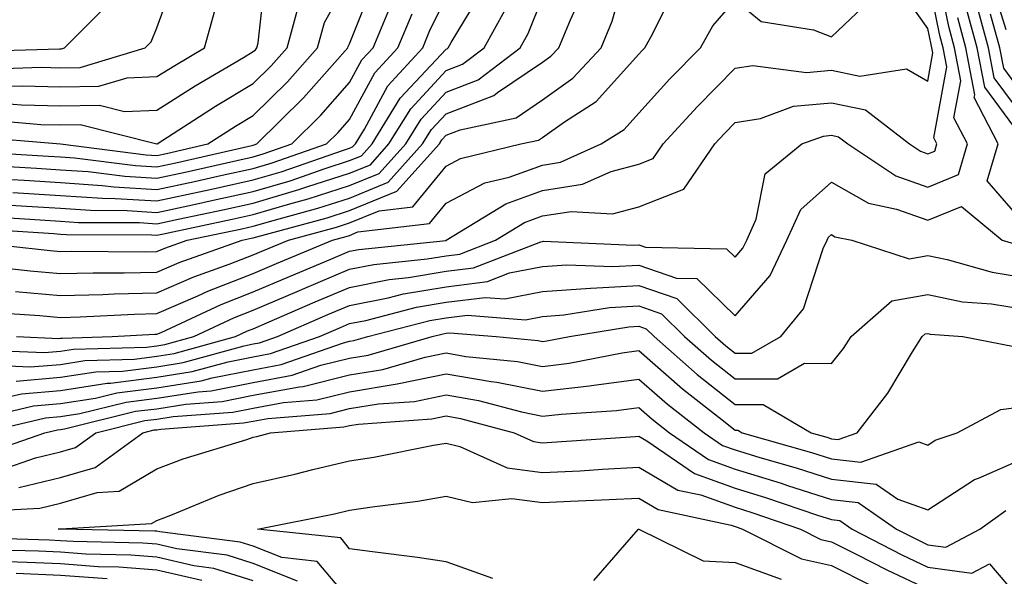
# Model space of a CAD drawing. Units: inches. Extents: x 1018643 to 1021283, y 7245098 to 7247738.
# Drawn here: x 1020024 to 1020126, y 7245277 to 7245335 of the extents above; entities that cross this region are included whole.
import ezdxf

# ---------------------------------------------------------------- set-up
doc = ezdxf.new("R2010")
doc.units = ezdxf.units.IN
doc.header["$MEASUREMENT"] = 0
doc.layers.add('Contour_10187245', color=7, linetype='Continuous', true_color=0xda2c9b)

msp = doc.modelspace()

# ---------------------------------------------------------------- linework, layer by layer
at = {"layer": 'Contour_10187245'}
for points in [[(1020020.77, 7245309.2, 3008), (1020024.88, 7245308.75, 3008), (1020028.05, 7245308.46, 3008), (1020031.43, 7245308.54, 3008), (1020034.65, 7245308.52, 3008), (1020038.05, 7245308.59, 3008), (1020040.36, 7245309.61, 3008), (1020046.89, 7245311.92, 3008), (1020047.84, 7245312.13, 3008), (1020048.05, 7245312.16, 3008), (1020048.4, 7245312.27, 3008), (1020055.71, 7245314.26, 3008), (1020058.05, 7245315.02, 3008), (1020062.95, 7245317.02, 3008), (1020067.36, 7245321.92, 3008), (1020067.62, 7245322.35, 3008), (1020068.05, 7245322.82, 3008), (1020069.51, 7245323.38, 3008), (1020075.32, 7245324.65, 3008), (1020078.05, 7245326.5, 3008), (1020081.22, 7245328.75, 3008), (1020084.14, 7245331.92, 3008), (1020085.29, 7245334.68, 3008), (1020087.06, 7245340.93, 3008)], [(1020021.03, 7245298.94, 3003), (1020024.9, 7245298.77, 3003), (1020028.05, 7245299.03, 3003), (1020030.55, 7245299.42, 3003), (1020035.71, 7245299.58, 3003), (1020038.05, 7245299.87, 3003), (1020039.83, 7245300.14, 3003), (1020046.21, 7245301.92, 3003), (1020047.46, 7245302.51, 3003), (1020048.05, 7245302.73, 3003), (1020049.47, 7245303.34, 3003), (1020054.46, 7245305.51, 3003), (1020058.05, 7245307.02, 3003), (1020062.14, 7245307.83, 3003), (1020064.17, 7245308.04, 3003), (1020068.05, 7245308.7, 3003), (1020070.92, 7245309.05, 3003), (1020077.9, 7245311.77, 3003), (1020078.05, 7245311.8, 3003), (1020078.16, 7245311.81, 3003), (1020087.55, 7245311.42, 3003), (1020088.05, 7245311.45, 3003), (1020088.76, 7245311.21, 3003), (1020097.16, 7245311.03, 3003), (1020098.05, 7245310.15, 3003), (1020098.87, 7245311.1, 3003), (1020099.26, 7245311.92, 3003), (1020100.25, 7245314.12, 3003), (1020101.16, 7245318.81, 3003), (1020104.99, 7245321.92, 3003), (1020107.23, 7245322.74, 3003), (1020108.05, 7245322.82, 3003), (1020108.79, 7245322.66, 3003), (1020109.76, 7245321.92, 3003), (1020114.75, 7245318.62, 3003), (1020118.05, 7245317.45, 3003), (1020121.23, 7245318.74, 3003), (1020122.19, 7245321.92, 3003), (1020120.77, 7245324.64, 3003), (1020121.49, 7245328.48, 3003), (1020120.83, 7245331.92, 3003), (1020120.24, 7245334.11, 3003), (1020118.78, 7245341.19, 3003)], [(1020022.27, 7245326.14, 3019), (1020023.98, 7245325.99, 3019), (1020028.05, 7245325.88, 3019), (1020032.08, 7245325.95, 3019), (1020034.67, 7245325.3, 3019), (1020038.05, 7245325.42, 3019), (1020042.02, 7245327.95, 3019), (1020047.04, 7245330.91, 3019), (1020048.05, 7245331.52, 3019), (1020048.26, 7245331.71, 3019), (1020048.43, 7245331.92, 3019), (1020048.57, 7245332.44, 3019), (1020049.44, 7245340.53, 3019)], [(1020018.82, 7245321.15, 3016), (1020026.79, 7245320.66, 3016), (1020028.05, 7245320.58, 3016), (1020029.49, 7245320.48, 3016), (1020035.81, 7245319.68, 3016), (1020038.05, 7245319.55, 3016), (1020040, 7245319.97, 3016), (1020047.89, 7245321.76, 3016), (1020048.05, 7245321.79, 3016), (1020048.15, 7245321.82, 3016), (1020048.42, 7245321.92, 3016), (1020053.27, 7245326.7, 3016), (1020056.5, 7245330.37, 3016), (1020057.87, 7245331.92, 3016), (1020057.91, 7245332.06, 3016), (1020058.05, 7245332.31, 3016), (1020060.75, 7245339.22, 3016)], [(1020018.83, 7245322.7, 3017), (1020028.05, 7245321.92, 3017), (1020036.93, 7245320.8, 3017), (1020038.05, 7245320.73, 3017), (1020039.03, 7245320.94, 3017), (1020043.33, 7245321.92, 3017), (1020046.19, 7245323.78, 3017), (1020048.05, 7245324.89, 3017), (1020051.59, 7245328.38, 3017), (1020054.72, 7245331.92, 3017), (1020055.43, 7245334.54, 3017), (1020058.05, 7245339.23, 3017)], [(1020019.42, 7245300.55, 3004), (1020026.38, 7245300.25, 3004), (1020028.05, 7245300.39, 3004), (1020029.38, 7245300.59, 3004), (1020036.95, 7245300.82, 3004), (1020038.05, 7245300.95, 3004), (1020038.88, 7245301.09, 3004), (1020041.89, 7245301.92, 3004), (1020046.09, 7245303.88, 3004), (1020048.05, 7245304.64, 3004), (1020052.83, 7245306.7, 3004), (1020053.14, 7245306.83, 3004), (1020058.05, 7245308.9, 3004), (1020060.57, 7245309.4, 3004), (1020066.11, 7245309.98, 3004), (1020068.05, 7245310.31, 3004), (1020069.49, 7245310.48, 3004), (1020073.18, 7245311.92, 3004), (1020076.19, 7245313.78, 3004), (1020078.05, 7245314.45, 3004), (1020081.04, 7245314.91, 3004), (1020085.32, 7245314.65, 3004), (1020088.05, 7245315.38, 3004), (1020092.73, 7245317.24, 3004), (1020095.95, 7245321.92, 3004), (1020096.95, 7245323.02, 3004), (1020098.05, 7245324.14, 3004), (1020100.69, 7245324.56, 3004), (1020104.13, 7245325.84, 3004), (1020108.05, 7245326.21, 3004), (1020111.59, 7245325.46, 3004), (1020116.15, 7245321.92, 3004), (1020117.3, 7245321.17, 3004), (1020118.05, 7245320.89, 3004), (1020118.78, 7245321.19, 3004), (1020119, 7245321.92, 3004), (1020118.67, 7245322.55, 3004), (1020120.04, 7245329.93, 3004), (1020119.66, 7245331.92, 3004), (1020119.32, 7245333.19, 3004), (1020118.05, 7245339.34, 3004)], [(1020020.26, 7245329.71, 3021), (1020026.03, 7245329.9, 3021), (1020028.05, 7245329.84, 3021), (1020030.09, 7245329.88, 3021), (1020036.84, 7245331.92, 3021), (1020037.44, 7245332.53, 3021), (1020038.05, 7245333.98, 3021), (1020040.15, 7245339.82, 3021)], [(1020023.47, 7245301.92, 3005), (1020027.85, 7245301.72, 3005), (1020028.05, 7245301.74, 3005), (1020028.21, 7245301.76, 3005), (1020033.4, 7245301.92, 3005), (1020037.82, 7245302.15, 3005), (1020038.05, 7245302.16, 3005), (1020038.48, 7245302.35, 3005), (1020044.71, 7245305.26, 3005), (1020048.05, 7245306.56, 3005), (1020051.8, 7245308.17, 3005), (1020056.08, 7245309.95, 3005), (1020058.05, 7245310.78, 3005), (1020059.01, 7245310.96, 3005), (1020068.05, 7245311.91, 3005), (1020068.07, 7245311.92, 3005), (1020074.25, 7245315.72, 3005), (1020078.05, 7245317.09, 3005), (1020082.23, 7245317.74, 3005), (1020085.19, 7245319.06, 3005), (1020088.05, 7245319.81, 3005), (1020089.56, 7245320.41, 3005), (1020090.6, 7245321.92, 3005), (1020094.15, 7245325.82, 3005), (1020098.05, 7245329.79, 3005), (1020099.89, 7245330.08, 3005), (1020105.47, 7245329.34, 3005), (1020108.05, 7245329.59, 3005), (1020111.01, 7245328.96, 3005), (1020115.85, 7245329.72, 3005), (1020118.05, 7245328.45, 3005), (1020118.59, 7245331.38, 3005), (1020118.49, 7245331.92, 3005), (1020118.39, 7245332.26, 3005), (1020118.05, 7245333.93, 3005), (1020114.74, 7245338.61, 3005)], [(1020126.19, 7245333.78, 2998), (1020124.71, 7245338.58, 2998)], [(1020018.15, 7245311.82, 3009), (1020026.97, 7245310.84, 3009), (1020028.05, 7245310.75, 3009), (1020029.19, 7245310.78, 3009), (1020036.84, 7245310.71, 3009), (1020038.05, 7245310.74, 3009), (1020038.88, 7245311.09, 3009), (1020041.19, 7245311.92, 3009), (1020046.86, 7245313.11, 3009), (1020048.05, 7245313.37, 3009), (1020050.11, 7245313.98, 3009), (1020054.73, 7245315.24, 3009), (1020058.05, 7245316.3, 3009), (1020062.03, 7245317.94, 3009), (1020065.61, 7245321.92, 3009), (1020066.54, 7245323.43, 3009), (1020068.05, 7245325.05, 3009), (1020073, 7245326.97, 3009), (1020073.41, 7245327.28, 3009), (1020078.05, 7245330.41, 3009), (1020078.94, 7245331.03, 3009), (1020079.76, 7245331.92, 3009), (1020080.96, 7245334.83, 3009), (1020082.29, 7245337.68, 3009)], [(1020020.58, 7245304.45, 3006), (1020025.88, 7245304.09, 3006), (1020028.05, 7245303.9, 3006), (1020030.08, 7245303.95, 3006), (1020035.72, 7245304.25, 3006), (1020038.05, 7245304.3, 3006), (1020042.28, 7245306.15, 3006), (1020043.33, 7245306.64, 3006), (1020048.05, 7245308.48, 3006), (1020050.46, 7245309.51, 3006), (1020056.26, 7245311.92, 3006), (1020057.67, 7245312.3, 3006), (1020058.05, 7245312.43, 3006), (1020058.91, 7245312.78, 3006), (1020066.32, 7245313.65, 3006), (1020068.05, 7245315.76, 3006), (1020072.09, 7245317.88, 3006), (1020074.62, 7245318.49, 3006), (1020078.05, 7245319.73, 3006), (1020079.94, 7245320.03, 3006), (1020084.17, 7245321.92, 3006), (1020086.54, 7245323.43, 3006), (1020088.05, 7245325.12, 3006), (1020091.28, 7245328.69, 3006), (1020094.46, 7245331.92, 3006), (1020095.76, 7245334.21, 3006), (1020098.05, 7245336.91, 3006), (1020100.76, 7245334.63, 3006), (1020106.2, 7245333.77, 3006), (1020108.05, 7245333.05, 3006), (1020112.58, 7245337.39, 3006)], [(1020021.77, 7245315.64, 3012), (1020024.51, 7245315.46, 3012), (1020028.05, 7245315.24, 3012), (1020031.16, 7245315.03, 3012), (1020034.96, 7245315.01, 3012), (1020038.05, 7245314.82, 3012), (1020041.74, 7245315.61, 3012), (1020043.9, 7245316.07, 3012), (1020048.05, 7245316.98, 3012), (1020051.86, 7245318.11, 3012), (1020055.5, 7245319.37, 3012), (1020058.05, 7245320.19, 3012), (1020059.28, 7245320.69, 3012), (1020060.38, 7245321.92, 3012), (1020063.3, 7245326.67, 3012), (1020068.05, 7245331.77, 3012), (1020068.16, 7245331.81, 3012), (1020068.28, 7245331.92, 3012), (1020068.58, 7245332.45, 3012), (1020071.93, 7245338.04, 3012)], [(1020023.38, 7245306.59, 3007), (1020028.05, 7245306.19, 3007), (1020032.42, 7245306.29, 3007), (1020033.62, 7245306.35, 3007), (1020038.05, 7245306.45, 3007), (1020041.86, 7245308.11, 3007), (1020045.55, 7245309.42, 3007), (1020048.05, 7245310.4, 3007), (1020049.11, 7245310.86, 3007), (1020051.69, 7245311.92, 3007), (1020056.68, 7245313.29, 3007), (1020058.05, 7245313.72, 3007), (1020061.1, 7245314.97, 3007), (1020064.59, 7245315.38, 3007), (1020068.05, 7245319.61, 3007), (1020069.56, 7245320.41, 3007), (1020075.81, 7245321.92, 3007), (1020077.65, 7245322.32, 3007), (1020078.05, 7245322.59, 3007), (1020080.36, 7245324.23, 3007), (1020083.64, 7245326.33, 3007), (1020088.05, 7245331.25, 3007), (1020088.37, 7245331.6, 3007), (1020088.68, 7245331.92, 3007), (1020089.52, 7245333.39, 3007), (1020091.83, 7245338.14, 3007)], [(1020018.44, 7245331.53, 3022), (1020027.95, 7245331.82, 3022), (1020028.05, 7245331.82, 3022), (1020028.15, 7245331.82, 3022), (1020028.46, 7245331.92, 3022), (1020033.26, 7245336.71, 3022)], [(1020019.26, 7245313.13, 3010), (1020027.36, 7245312.61, 3010), (1020028.05, 7245312.56, 3010), (1020028.66, 7245312.53, 3010), (1020037.48, 7245312.49, 3010), (1020038.05, 7245312.45, 3010), (1020038.72, 7245312.59, 3010), (1020045.87, 7245314.1, 3010), (1020048.05, 7245314.58, 3010), (1020051.83, 7245315.7, 3010), (1020053.74, 7245316.23, 3010), (1020058.05, 7245317.6, 3010), (1020061.12, 7245318.85, 3010), (1020063.87, 7245321.92, 3010), (1020065.46, 7245324.51, 3010), (1020068.05, 7245327.3, 3010), (1020071.38, 7245328.59, 3010), (1020075.76, 7245331.92, 3010), (1020076.58, 7245333.39, 3010), (1020078.05, 7245337.14, 3010)], [(1020020.55, 7245324.42, 3018), (1020026.01, 7245323.96, 3018), (1020028.05, 7245323.9, 3018), (1020030.07, 7245323.94, 3018), (1020038.02, 7245321.92, 3018), (1020038.05, 7245321.92, 3018), (1020038.07, 7245321.92, 3018), (1020044.12, 7245325.85, 3018), (1020048.05, 7245328.21, 3018), (1020049.92, 7245330.05, 3018), (1020051.58, 7245331.92, 3018), (1020052.88, 7245336.75, 3018)], [(1020023.09, 7245316.88, 3013), (1020028.05, 7245316.58, 3013), (1020032.41, 7245316.28, 3013), (1020033.7, 7245316.27, 3013), (1020038.05, 7245316, 3013), (1020042.91, 7245317.06, 3013), (1020043.26, 7245317.13, 3013), (1020048.05, 7245318.18, 3013), (1020050.93, 7245319.04, 3013), (1020057.41, 7245321.28, 3013), (1020058.05, 7245321.48, 3013), (1020058.36, 7245321.61, 3013), (1020058.65, 7245321.92, 3013), (1020059.59, 7245323.46, 3013), (1020062.02, 7245327.95, 3013), (1020065.64, 7245331.92, 3013), (1020066.34, 7245333.63, 3013), (1020068.05, 7245337.17, 3013)], [(1020128.05, 7245324.62, 3000), (1020124.94, 7245328.81, 3000), (1020124.36, 7245331.92, 3000), (1020123, 7245336.87, 3000)], [(1020020.25, 7245319.72, 3015), (1020025.53, 7245319.4, 3015), (1020028.05, 7245319.24, 3015), (1020030.92, 7245319.05, 3015), (1020034.7, 7245318.57, 3015), (1020038.05, 7245318.37, 3015), (1020040.97, 7245319, 3015), (1020046.35, 7245320.22, 3015), (1020048.05, 7245320.59, 3015), (1020049.08, 7245320.89, 3015), (1020052.04, 7245321.92, 3015), (1020055.07, 7245324.9, 3015), (1020058.05, 7245328.3, 3015), (1020059.32, 7245330.65, 3015), (1020060.48, 7245331.92, 3015), (1020062.21, 7245336.08, 3015)], [(1020020.51, 7245314.38, 3011), (1020025.93, 7245314.04, 3011), (1020028.05, 7245313.9, 3011), (1020029.91, 7245313.78, 3011), (1020036.22, 7245313.75, 3011), (1020038.05, 7245313.63, 3011), (1020040.24, 7245314.11, 3011), (1020044.89, 7245315.08, 3011), (1020048.05, 7245315.78, 3011), (1020052.79, 7245317.18, 3011), (1020053.6, 7245317.47, 3011), (1020058.05, 7245318.89, 3011), (1020060.2, 7245319.77, 3011), (1020062.12, 7245321.92, 3011), (1020064.39, 7245325.58, 3011), (1020068.05, 7245329.54, 3011), (1020069.77, 7245330.2, 3011), (1020072.02, 7245331.92, 3011), (1020074.17, 7245335.8, 3011)], [(1020021.66, 7245318.31, 3014), (1020024.28, 7245318.15, 3014), (1020028.05, 7245317.92, 3014), (1020032.36, 7245317.61, 3014), (1020033.59, 7245317.46, 3014), (1020038.05, 7245317.18, 3014), (1020041.95, 7245318.02, 3014), (1020044.81, 7245318.68, 3014), (1020048.05, 7245319.39, 3014), (1020050, 7245319.97, 3014), (1020055.66, 7245321.92, 3014), (1020056.87, 7245323.1, 3014), (1020058.05, 7245324.46, 3014), (1020060.67, 7245329.3, 3014), (1020063.06, 7245331.92, 3014), (1020064.52, 7245335.45, 3014)], [(1020022.06, 7245327.91, 3020), (1020024.1, 7245327.97, 3020), (1020028.05, 7245327.86, 3020), (1020032.03, 7245327.94, 3020), (1020034.94, 7245328.81, 3020), (1020038.05, 7245328.92, 3020), (1020039.89, 7245330.08, 3020), (1020042.98, 7245331.92, 3020), (1020044.09, 7245335.88, 3020)], [(1020128.05, 7245322.29, 3001), (1020123.96, 7245327.83, 3001), (1020123.18, 7245331.92, 3001), (1020122.08, 7245335.95, 3001)], [(1020128.05, 7245326.93, 2999), (1020125.93, 7245329.8, 2999), (1020125.53, 7245331.92, 2999), (1020124.58, 7245335.39, 2999)], [(1020128.05, 7245313.67, 3002), (1020124.23, 7245318.1, 3002), (1020125.37, 7245321.92, 3002), (1020122.88, 7245326.75, 3002), (1020122.93, 7245327.04, 3002), (1020122.01, 7245331.92, 3002), (1020121.17, 7245335.04, 3002)], [(1020023.42, 7245297.29, 3002), (1020028.05, 7245297.68, 3002), (1020031.72, 7245298.25, 3002), (1020034.46, 7245298.33, 3002), (1020038.05, 7245298.78, 3002), (1020040.76, 7245299.21, 3002), (1020047.09, 7245300.96, 3002), (1020048.05, 7245301.15, 3002), (1020048.69, 7245301.28, 3002), (1020050.57, 7245301.92, 3002), (1020055.78, 7245304.19, 3002), (1020058.05, 7245305.14, 3002), (1020062.06, 7245305.93, 3002), (1020063.63, 7245306.34, 3002), (1020068.05, 7245307.09, 3002), (1020072.35, 7245307.62, 3002), (1020074.65, 7245308.52, 3002), (1020078.05, 7245309.21, 3002), (1020080.59, 7245309.38, 3002), (1020085.32, 7245309.19, 3002), (1020088.05, 7245309.33, 3002), (1020091.98, 7245307.99, 3002), (1020094.09, 7245307.96, 3002), (1020098.05, 7245304.06, 3002), (1020101.71, 7245308.26, 3002), (1020103.43, 7245311.92, 3002), (1020104.87, 7245315.1, 3002), (1020108.05, 7245317.94, 3002), (1020111.9, 7245315.77, 3002), (1020114.82, 7245315.15, 3002), (1020118.05, 7245314, 3002), (1020121.55, 7245315.42, 3002), (1020125.76, 7245311.92, 3002), (1020127.54, 7245311.41, 3002)], [(1020021.54, 7245295.41, 3001), (1020023.99, 7245295.98, 3001), (1020028.05, 7245296.32, 3001), (1020032.89, 7245297.08, 3001), (1020033.22, 7245297.09, 3001), (1020038.05, 7245297.69, 3001), (1020041.7, 7245298.27, 3001), (1020045.43, 7245299.3, 3001), (1020048.05, 7245299.81, 3001), (1020049.83, 7245300.14, 3001), (1020054.92, 7245301.92, 3001), (1020057.1, 7245302.87, 3001), (1020058.05, 7245303.27, 3001), (1020059.73, 7245303.6, 3001), (1020065, 7245304.97, 3001), (1020068.05, 7245305.48, 3001), (1020072.11, 7245305.98, 3001), (1020074.15, 7245305.82, 3001), (1020078.05, 7245306.61, 3001), (1020083.03, 7245306.94, 3001), (1020083.07, 7245306.94, 3001), (1020088.05, 7245307.21, 3001), (1020092.01, 7245305.88, 3001), (1020095.99, 7245301.92, 3001), (1020097.08, 7245300.95, 3001), (1020098.05, 7245300.19, 3001), (1020099.79, 7245300.18, 3001), (1020102.79, 7245301.92, 3001), (1020105.16, 7245304.81, 3001), (1020107.21, 7245311.08, 3001), (1020107.6, 7245311.92, 3001), (1020107.74, 7245312.23, 3001), (1020108.05, 7245312.51, 3001), (1020108.42, 7245312.29, 3001), (1020110.17, 7245311.92, 3001), (1020116.11, 7245309.98, 3001), (1020118.05, 7245310.32, 3001), (1020120.06, 7245309.91, 3001), (1020124.72, 7245308.59, 3001), (1020128.05, 7245308.04, 3001)], [(1020019.51, 7245293.38, 3000), (1020025.24, 7245294.73, 3000), (1020028.05, 7245294.97, 3000), (1020031.66, 7245295.53, 3000), (1020033.89, 7245296.08, 3000), (1020038.05, 7245296.6, 3000), (1020042.64, 7245297.33, 3000), (1020043.77, 7245297.64, 3000), (1020048.05, 7245298.47, 3000), (1020050.95, 7245299.02, 3000), (1020057.4, 7245301.27, 3000), (1020058.05, 7245301.42, 3000), (1020058.48, 7245301.49, 3000), (1020059.94, 7245301.92, 3000), (1020066.38, 7245303.59, 3000), (1020068.05, 7245303.87, 3000), (1020070.28, 7245304.15, 3000), (1020076.31, 7245303.66, 3000), (1020078.05, 7245304, 3000), (1020080.29, 7245304.16, 3000), (1020085.03, 7245304.94, 3000), (1020088.05, 7245305.1, 3000), (1020090.42, 7245304.29, 3000), (1020092.82, 7245301.92, 3000), (1020095.6, 7245299.47, 3000), (1020098.05, 7245297.53, 3000), (1020102.46, 7245297.51, 3000), (1020105.27, 7245299.14, 3000), (1020108.05, 7245299.1, 3000), (1020109.3, 7245300.67, 3000), (1020110.09, 7245301.92, 3000), (1020114.33, 7245305.64, 3000), (1020118.05, 7245306.28, 3000), (1020121.67, 7245305.54, 3000), (1020124.66, 7245305.31, 3000), (1020128.05, 7245304.75, 3000)], [(1020019.87, 7245291.92, 2999), (1020026.49, 7245293.48, 2999), (1020028.05, 7245293.62, 2999), (1020030.06, 7245293.93, 2999), (1020034.86, 7245295.11, 2999), (1020038.05, 7245295.51, 2999), (1020042.32, 7245296.19, 2999), (1020043.68, 7245296.29, 2999), (1020048.05, 7245297.14, 2999), (1020052.07, 7245297.9, 2999), (1020055.07, 7245298.94, 2999), (1020058.05, 7245299.67, 2999), (1020059.98, 7245299.99, 2999), (1020066.61, 7245301.92, 2999), (1020067.76, 7245302.21, 2999), (1020068.05, 7245302.26, 2999), (1020068.44, 7245302.31, 2999), (1020073.25, 7245301.92, 2999), (1020077.62, 7245301.49, 2999), (1020078.05, 7245301.4, 2999), (1020078.51, 7245301.46, 2999), (1020080.88, 7245301.92, 2999), (1020087.04, 7245302.93, 2999), (1020088.05, 7245302.98, 2999), (1020088.84, 7245302.71, 2999), (1020089.64, 7245301.92, 2999), (1020094.11, 7245297.98, 2999), (1020098.05, 7245294.86, 2999), (1020100.98, 7245294.85, 2999), (1020105.94, 7245291.92, 2999), (1020107.58, 7245291.45, 2999), (1020108.05, 7245291.3, 2999), (1020108.75, 7245291.22, 2999), (1020110.73, 7245291.92, 2999), (1020113.92, 7245296.05, 2999), (1020116.46, 7245300.33, 2999), (1020117.46, 7245301.92, 2999), (1020117.78, 7245302.19, 2999), (1020118.05, 7245302.24, 2999), (1020118.31, 7245302.18, 2999), (1020121.69, 7245301.92, 2999), (1020127.03, 7245300.9, 2999)], [(1020020.21, 7245289.76, 2998), (1020026.4, 7245291.92, 2998), (1020027.74, 7245292.23, 2998), (1020028.05, 7245292.26, 2998), (1020028.45, 7245292.32, 2998), (1020035.82, 7245294.15, 2998), (1020038.05, 7245294.42, 2998), (1020041.03, 7245294.9, 2998), (1020044.8, 7245295.17, 2998), (1020048.05, 7245295.81, 2998), (1020052.84, 7245296.71, 2998), (1020053.24, 7245296.73, 2998), (1020058.05, 7245297.93, 2998), (1020061.49, 7245298.48, 2998), (1020065.9, 7245299.77, 2998), (1020068.05, 7245300.21, 2998), (1020070.11, 7245299.86, 2998), (1020075.46, 7245299.33, 2998), (1020078.05, 7245298.81, 2998), (1020080.82, 7245299.15, 2998), (1020086.35, 7245300.22, 2998), (1020088.05, 7245300.46, 2998), (1020092.6, 7245296.47, 2998), (1020096.71, 7245293.26, 2998), (1020098.05, 7245292.2, 2998), (1020098.33, 7245292.2, 2998), (1020098.8, 7245291.92, 2998), (1020105.99, 7245289.86, 2998), (1020108.05, 7245289.2, 2998), (1020111.12, 7245288.85, 2998), (1020117.11, 7245290.98, 2998), (1020118.05, 7245290.65, 2998), (1020118.82, 7245291.15, 2998), (1020121.11, 7245291.92, 2998), (1020125.62, 7245294.35, 2998), (1020128.05, 7245294.66, 2998)], [(1020021.89, 7245288.08, 2997), (1020025.44, 7245289.31, 2997), (1020028.05, 7245289.93, 2997), (1020029.59, 7245290.38, 2997), (1020031.7, 7245291.92, 2997), (1020036.79, 7245293.18, 2997), (1020038.05, 7245293.34, 2997), (1020039.73, 7245293.6, 2997), (1020045.92, 7245294.05, 2997), (1020048.05, 7245294.47, 2997), (1020051.18, 7245295.05, 2997), (1020054.63, 7245295.34, 2997), (1020058.05, 7245296.18, 2997), (1020062.98, 7245296.99, 2997), (1020063.17, 7245297.04, 2997), (1020068.05, 7245298.03, 2997), (1020072.73, 7245297.24, 2997), (1020073.31, 7245297.18, 2997), (1020078.05, 7245296.23, 2997), (1020082.94, 7245296.81, 2997), (1020083.14, 7245296.83, 2997), (1020088.05, 7245297.5, 2997), (1020091.03, 7245294.9, 2997), (1020094.84, 7245291.92, 2997), (1020096.74, 7245290.61, 2997), (1020098.05, 7245290.14, 2997), (1020100.61, 7245289.36, 2997), (1020104.41, 7245288.28, 2997), (1020108.05, 7245287.1, 2997), (1020112.71, 7245286.58, 2997), (1020114.93, 7245285.04, 2997), (1020118.05, 7245283.92, 2997), (1020122.9, 7245287.07, 2997), (1020123.33, 7245287.2, 2997), (1020128.05, 7245289.29, 2997)], [(1020023.72, 7245286.25, 2996), (1020028.05, 7245287.26, 2996), (1020031.65, 7245288.32, 2996), (1020036.59, 7245291.92, 2996), (1020037.76, 7245292.21, 2996), (1020038.05, 7245292.24, 2996), (1020038.44, 7245292.31, 2996), (1020047.03, 7245292.94, 2996), (1020048.05, 7245293.13, 2996), (1020049.54, 7245293.41, 2996), (1020056.04, 7245293.93, 2996), (1020058.05, 7245294.43, 2996), (1020061.05, 7245294.92, 2996), (1020064.79, 7245295.18, 2996), (1020068.05, 7245295.86, 2996), (1020071.41, 7245295.28, 2996), (1020075.89, 7245294.08, 2996), (1020078.05, 7245293.64, 2996), (1020080, 7245293.87, 2996), (1020085.74, 7245294.23, 2996), (1020088.05, 7245294.55, 2996), (1020089.45, 7245293.32, 2996), (1020091.24, 7245291.92, 2996), (1020095.29, 7245289.16, 2996), (1020098.05, 7245288.15, 2996), (1020102.83, 7245286.7, 2996), (1020103.51, 7245286.46, 2996), (1020108.05, 7245285, 2996), (1020110.82, 7245284.69, 2996), (1020114.82, 7245281.92, 2996), (1020116.95, 7245280.82, 2996), (1020118.05, 7245280.29, 2996), (1020119.93, 7245280.04, 2996), (1020123.44, 7245281.92, 2996), (1020126.14, 7245283.83, 2996)], [(1020019.89, 7245283.76, 2995), (1020025.88, 7245284.09, 2995), (1020028.05, 7245284.6, 2995), (1020031.85, 7245285.72, 2995), (1020034.12, 7245285.85, 2995), (1020038.05, 7245288.16, 2995), (1020040.77, 7245289.2, 2995), (1020047.36, 7245291.23, 2995), (1020048.05, 7245291.47, 2995), (1020048.42, 7245291.55, 2995), (1020049.84, 7245291.92, 2995), (1020057.44, 7245292.53, 2995), (1020058.05, 7245292.68, 2995), (1020058.96, 7245292.83, 2995), (1020066.59, 7245293.38, 2995), (1020068.05, 7245293.67, 2995), (1020069.54, 7245293.41, 2995), (1020075.11, 7245291.92, 2995), (1020077.13, 7245291, 2995), (1020078.05, 7245290.88, 2995), (1020079.04, 7245290.93, 2995), (1020087.68, 7245291.55, 2995), (1020088.05, 7245291.57, 2995), (1020088.9, 7245291.07, 2995), (1020093.83, 7245287.7, 2995), (1020098.05, 7245286.16, 2995), (1020101.3, 7245285.17, 2995), (1020106.6, 7245283.37, 2995), (1020108.05, 7245282.9, 2995), (1020108.93, 7245282.8, 2995), (1020110.21, 7245281.92, 2995), (1020115.37, 7245279.24, 2995), (1020118.05, 7245277.97, 2995), (1020122.63, 7245277.34, 2995), (1020124.45, 7245278.32, 2995), (1020128.05, 7245274.08, 2995)], [(1020058.05, 7245274.56, 2994), (1020054.69, 7245278.56, 2994), (1020051.01, 7245278.96, 2994), (1020048.05, 7245280.15, 2994), (1020046.7, 7245280.57, 2994), (1020038.34, 7245281.63, 2994), (1020038.05, 7245281.7, 2994), (1020037.84, 7245281.71, 2994), (1020028.06, 7245281.91, 2994), (1020027.8, 7245281.92, 2994), (1020028.04, 7245281.93, 2994), (1020028.05, 7245281.94, 2994), (1020028.07, 7245281.94, 2994), (1020037.49, 7245282.48, 2994), (1020038.05, 7245282.8, 2994), (1020039.48, 7245283.35, 2994), (1020044.52, 7245285.45, 2994), (1020048.05, 7245286.66, 2994), (1020052.36, 7245287.61, 2994), (1020054.23, 7245288.1, 2994), (1020058.05, 7245289.01, 2994), (1020060.57, 7245289.4, 2994), (1020066.75, 7245290.62, 2994), (1020068.05, 7245290.84, 2994), (1020069.48, 7245290.49, 2994), (1020074.4, 7245288.27, 2994), (1020078.05, 7245287.78, 2994), (1020081.99, 7245287.98, 2994), (1020084.28, 7245288.15, 2994), (1020088.05, 7245288.36, 2994), (1020092.1, 7245285.97, 2994), (1020094.51, 7245285.46, 2994), (1020098.05, 7245284.18, 2994), (1020099.78, 7245283.65, 2994), (1020104.85, 7245281.92, 2994), (1020106.97, 7245280.84, 2994), (1020108.05, 7245280.6, 2994), (1020110.7, 7245279.27, 2994), (1020113.8, 7245277.67, 2994), (1020118.05, 7245275.66, 2994)], [(1020072.91, 7245276.78, 2993), (1020068.05, 7245278.53, 2993), (1020065.09, 7245278.96, 2993), (1020060.42, 7245279.55, 2993), (1020058.05, 7245279.88, 2993), (1020057.12, 7245280.99, 2993), (1020048.48, 7245281.92, 2993), (1020056.47, 7245283.5, 2993), (1020058.05, 7245283.88, 2993), (1020060.37, 7245284.24, 2993), (1020065.14, 7245284.83, 2993), (1020068.05, 7245285.32, 2993), (1020070.79, 7245284.66, 2993), (1020074.87, 7245285.1, 2993), (1020078.05, 7245284.67, 2993), (1020080.96, 7245284.83, 2993), (1020084.99, 7245284.98, 2993), (1020088.05, 7245285.13, 2993), (1020090.08, 7245283.95, 2993), (1020097.64, 7245282.33, 2993), (1020098.05, 7245282.18, 2993), (1020098.26, 7245282.13, 2993), (1020098.84, 7245281.92, 2993), (1020104.94, 7245278.81, 2993), (1020108.05, 7245278.14, 2993), (1020112.19, 7245276.06, 2993)], [(1020052.63, 7245276.5, 2995), (1020048.05, 7245278.35, 2995), (1020045.34, 7245279.21, 2995), (1020040.11, 7245279.86, 2995), (1020038.05, 7245280.35, 2995), (1020036.59, 7245280.46, 2995), (1020029.36, 7245280.61, 2995), (1020028.05, 7245280.71, 2995), (1020026.89, 7245280.76, 2995), (1020018.98, 7245280.99, 2995)], [(1020083.38, 7245276.59, 2992), (1020088, 7245281.87, 2992), (1020087.98, 7245281.92, 2992), (1020088.06, 7245281.92, 2992), (1020094.73, 7245278.6, 2992), (1020098.05, 7245278.43, 2992), (1020102.85, 7245276.72, 2992)], [(1020048.05, 7245276.55, 2996), (1020043.96, 7245277.83, 2996), (1020041.88, 7245278.09, 2996), (1020038.05, 7245279, 2996), (1020035.35, 7245279.22, 2996), (1020030.66, 7245279.31, 2996), (1020028.05, 7245279.51, 2996), (1020025.74, 7245279.61, 2996), (1020020.2, 7245279.77, 2996)], [(1020042.69, 7245276.56, 2997), (1020038.05, 7245277.64, 2997), (1020034.1, 7245277.97, 2997), (1020031.96, 7245278.01, 2997), (1020028.05, 7245278.31, 2997), (1020024.58, 7245278.45, 2997), (1020021.42, 7245278.55, 2997)], [(1020032.87, 7245276.74, 2998), (1020028.05, 7245277.11, 2998), (1020023.44, 7245277.31, 2998)]]:
    msp.add_polyline3d(points, dxfattribs=at)

doc.saveas('drawing.dxf')
